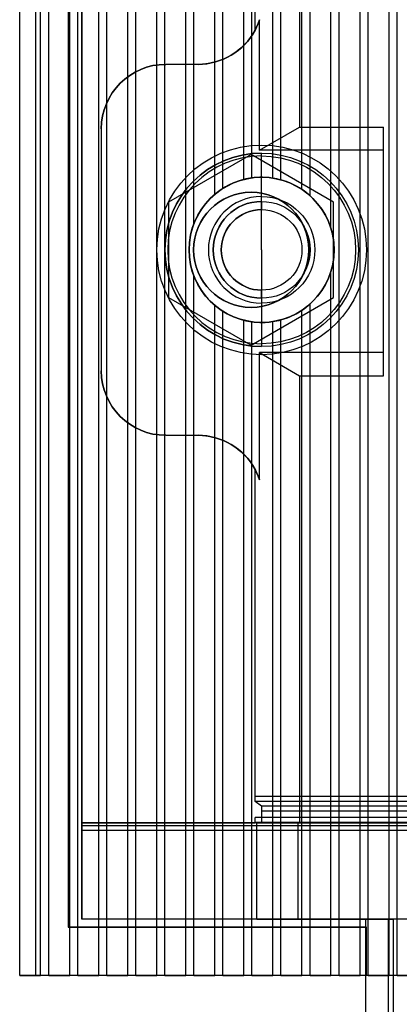
# Model space of a CAD drawing. Units: inches. Extents: x 4 to 21.2, y 8.6 to 25.2.
# Drawn here: x 4 to 4.9, y 11.1 to 13.5 of the extents above; entities that cross this region are included whole.
import ezdxf

# ---------------------------------------------------------------- set-up
doc = ezdxf.new("R2010")
doc.units = ezdxf.units.IN
doc.header["$MEASUREMENT"] = 0

# ---------------------------------------------------------------- blocks, each defined once
blk = doc.blocks.new('A$C79F8407A')
at = {"color": 250}
for p, q in [((-8.2648, -5.8623, 4.9606), (-8.2648, 5.4369, 4.9606)), ((-8.2254, -5.8623, 5), (-8.2254, 5.4369, 5)), ((-8.2254, -5.8623, 5), (-8.2254, 5.4369, 5)), ((-8.2136, -5.8623, 4.9803), (-8.2136, 5.4369, 4.9803)), ((-8.2136, -5.8623, 5), (-8.2136, 5.4369, 5)), ((-8.1939, -5.8623, 4.9803), (-8.1939, 5.4369, 4.9803)), ((-8.1939, -5.8623, 5), (-8.1939, 5.4369, 5)), ((-8.1427, -5.8623, 4.9803), (-8.1427, 5.4369, 4.9803)), ((-8.1427, -5.8623, 5), (-8.1427, 5.4369, 5)), ((-8.123, -5.8623, 4.9803), (-8.123, 5.4369, 4.9803)), ((-8.123, -5.8623, 5), (-8.123, 5.4369, 5)), ((-8.0719, -5.8623, 4.9803), (-8.0719, 5.4369, 4.9803)), ((-8.0719, -5.8623, 5), (-8.0719, 5.4369, 5)), ((-8.0522, -5.8623, 4.9803), (-8.0522, 5.4369, 4.9803)), ((-8.0522, -5.8623, 5), (-8.0522, 5.4369, 5)), ((-8.001, -5.8623, 4.9803), (-8.001, 5.4369, 4.9803)), ((-8.001, -5.8623, 5), (-8.001, 5.4369, 5)), ((-7.9813, -5.8623, 4.9803), (-7.9813, 5.4369, 4.9803)), ((-7.9813, -5.8623, 5), (-7.9813, 5.4369, 5)), ((-7.9301, -5.8623, 4.9803), (-7.9301, 5.4369, 4.9803)), ((-7.9301, -5.8623, 5), (-7.9301, 5.4369, 5)), ((-7.9104, -5.8623, 4.9803), (-7.9104, 5.4369, 4.9803)), ((-7.9104, -5.8623, 5), (-7.9104, 5.4369, 5)), ((-7.8593, -5.8623, 4.9803), (-7.8593, 5.4369, 4.9803)), ((-7.8593, -5.8623, 5), (-7.8593, 5.4369, 5)), ((-7.4852, -5.8623, 4.9803), (-7.4852, 5.4369, 4.9803)), ((-7.4852, -5.8623, 5), (-7.4852, 5.4369, 5)), ((-7.4341, -5.8623, 4.9803), (-7.4341, 5.4369, 4.9803)), ((-7.4341, -5.8623, 5), (-7.4341, 5.4369, 5)), ((-7.4144, -5.8623, 4.9803), (-7.4144, 5.4369, 4.9803)), ((-7.4144, -5.8623, 5), (-7.4144, 5.4369, 5)), ((-7.3632, -5.8623, 4.9803), (-7.3632, 5.4369, 4.9803)), ((-7.3632, -5.8623, 5), (-7.3632, 5.4369, 5)), ((-7.3435, -5.8623, 4.9803), (-7.3435, 5.4369, 4.9803)), ((-7.3435, -5.8623, 5), (-7.3435, 5.4369, 5)), ((-7.5049, -4.0384, 4.9803), (-7.5049, 3.613, 4.9803)), ((-7.5049, -4.0384, 5), (-7.5049, 3.613, 5)), ((-7.8396, -4.0271, 4.9803), (-7.8396, 3.6016, 4.9803)), ((-7.8396, -4.0271, 5), (-7.8396, 3.6016, 5)), ((-7.5561, -3.9586, 4.9803), (-7.5561, 3.5332, 4.9803)), ((-7.5561, -3.9586, 5), (-7.5561, 3.5332, 5)), ((-7.7884, -3.9552, 4.9803), (-7.7884, 3.5298, 4.9803)), ((-7.7884, -3.9552, 5), (-7.7884, 3.5298, 5)), ((-7.7687, -3.9408, 4.9803), (-7.7687, 3.5154, 4.9803)), ((-7.7687, -3.9408, 5), (-7.7687, 3.5154, 5)), ((-7.5758, -3.9434, 4.9803), (-7.5758, 3.5179, 4.9803)), ((-7.5758, -3.9434, 5), (-7.5758, 3.5179, 5)), ((-7.7175, -3.9189, 4.9803), (-7.7175, 3.4934, 4.9803)), ((-7.7175, -3.9189, 5), (-7.7175, 3.4934, 5)), ((-7.6978, -3.9151, 4.9803), (-7.6978, 3.4897, 4.9803)), ((-7.6978, -3.9151, 5), (-7.6978, 3.4897, 5)), ((-7.6467, -3.9157, 4.9803), (-7.6467, 3.4902, 4.9803)), ((-7.6467, -3.9157, 5), (-7.6467, 3.4902, 5)), ((-7.627, -3.9199, 4.9803), (-7.627, 3.4945, 4.9803)), ((-7.627, -3.9199, 5), (-7.627, 3.4945, 5)), ((-7.6742, -3.8348, 4.8819), (-7.6742, -3.8348, 4.1142)), ((-7.6742, -3.8348, 4.8819), (-7.6742, -3.8348, 4.1142)), ((-7.6978, -3.9151, 4.9803), (-7.6978, -3.9151, 5)), ((-7.6467, -3.9157, 4.9803), (-7.6467, -3.9157, 5)), ((-7.7687, -3.9408, 4.9803), (-7.7687, -3.9408, 5)), ((-7.7175, -3.9189, 4.9803), (-7.7175, -3.9189, 5)), ((-7.627, -3.9199, 4.9803), (-7.627, -3.9199, 5)), ((-7.7884, -3.9552, 4.9803), (-7.7884, -3.9552, 5)), ((-7.5758, -3.9434, 4.9803), (-7.5758, -3.9434, 5)), ((-7.5561, -3.9586, 4.9803), (-7.5561, -3.9586, 5)), ((-7.8396, -4.0271, 4.9803), (-7.8396, -4.0271, 5)), ((-7.5049, -4.0384, 4.9803), (-7.5049, -4.0384, 5)), ((-7.8514, -4.0907, 4.8819), (-7.8514, -4.0907, 4.9803)), ((-7.8514, -4.0907, 4.8819), (-7.8514, -4.0907, 4.9803)), ((-7.497, -4.0907, 4.8819), (-7.497, -4.0907, 4.9803)), ((-7.497, -4.0907, 4.8819), (-7.497, -4.0907, 4.9803)), ((-7.8396, -5.8623, 4.9803), (-7.8396, -4.1543, 4.9803)), ((-7.8396, -4.1543, 4.9803), (-7.8396, -4.1543, 5)), ((-7.8396, -5.8623, 5), (-7.8396, -4.1543, 5)), ((-7.5049, -4.1429, 4.9803), (-7.5049, -4.1429, 5)), ((-7.5049, -5.8623, 4.9803), (-7.5049, -4.1429, 4.9803)), ((-7.5049, -5.8623, 5), (-7.5049, -4.1429, 5)), ((-7.7884, -5.8623, 4.9803), (-7.7884, -4.2261, 4.9803)), ((-7.7884, -4.2261, 4.9803), (-7.7884, -4.2261, 5)), ((-7.7884, -5.8623, 5), (-7.7884, -4.2261, 5)), ((-7.5561, -5.8623, 4.9803), (-7.5561, -4.2227, 4.9803)), ((-7.5561, -4.2227, 4.9803), (-7.5561, -4.2227, 5)), ((-7.5561, -5.8623, 5), (-7.5561, -4.2227, 5)), ((-7.7687, -5.8623, 4.9803), (-7.7687, -4.2405, 4.9803)), ((-7.7687, -4.2405, 4.9803), (-7.7687, -4.2405, 5)), ((-7.7687, -5.8623, 5), (-7.7687, -4.2405, 5)), ((-7.5758, -5.8623, 4.9803), (-7.5758, -4.238, 4.9803)), ((-7.5758, -4.238, 4.9803), (-7.5758, -4.238, 5)), ((-7.5758, -5.8623, 5), (-7.5758, -4.238, 5)), ((-7.7175, -5.8623, 4.9803), (-7.7175, -4.2625, 4.9803)), ((-7.7175, -4.2625, 4.9803), (-7.7175, -4.2625, 5)), ((-7.7175, -5.8623, 5), (-7.7175, -4.2625, 5)), ((-7.6978, -5.8623, 4.9803), (-7.6978, -4.2663, 4.9803)), ((-7.6978, -4.2663, 4.9803), (-7.6978, -4.2663, 5)), ((-7.6978, -5.8623, 5), (-7.6978, -4.2663, 5)), ((-7.6467, -5.8623, 4.9803), (-7.6467, -4.2657, 4.9803)), ((-7.6467, -4.2657, 4.9803), (-7.6467, -4.2657, 5)), ((-7.6467, -5.8623, 5), (-7.6467, -4.2657, 5)), ((-7.627, -5.8623, 4.9803), (-7.627, -4.2614, 4.9803)), ((-7.627, -4.2614, 4.9803), (-7.627, -4.2614, 5)), ((-7.627, -5.8623, 5), (-7.627, -4.2614, 5)), ((-7.6742, -4.3466, 4.8819), (-7.6742, -4.3466, 4.1142)), ((-7.6742, -4.3466, 4.8819), (-7.6742, -4.3466, 4.1142)), ((-8.2254, -5.8623, 5), (-8.2136, -5.8623, 5)), ((-8.1939, -5.8623, 4.9803), (-8.2136, -5.8623, 4.9803)), ((-8.1939, -5.8623, 5), (-8.1427, -5.8623, 5)), ((-8.123, -5.8623, 4.9803), (-8.1427, -5.8623, 4.9803)), ((-8.123, -5.8623, 5), (-8.0719, -5.8623, 5)), ((-8.0522, -5.8623, 4.9803), (-8.0719, -5.8623, 4.9803)), ((-8.0522, -5.8623, 5), (-8.001, -5.8623, 5)), ((-7.9813, -5.8623, 4.9803), (-8.001, -5.8623, 4.9803)), ((-7.9813, -5.8623, 5), (-7.9301, -5.8623, 5)), ((-7.9104, -5.8623, 4.9803), (-7.9301, -5.8623, 4.9803)), ((-7.9104, -5.8623, 5), (-7.8593, -5.8623, 5)), ((-7.8396, -5.8623, 4.9803), (-7.8593, -5.8623, 4.9803)), ((-7.8396, -5.8623, 5), (-7.7884, -5.8623, 5)), ((-7.7687, -5.8623, 4.9803), (-7.7884, -5.8623, 4.9803)), ((-7.7687, -5.8623, 5), (-7.7175, -5.8623, 5)), ((-7.6978, -5.8623, 4.9803), (-7.7175, -5.8623, 4.9803)), ((-7.6978, -5.8623, 5), (-7.6467, -5.8623, 5)), ((-7.627, -5.8623, 4.9803), (-7.6467, -5.8623, 4.9803)), ((-7.627, -5.8623, 5), (-7.5758, -5.8623, 5)), ((-7.5561, -5.8623, 4.9803), (-7.5758, -5.8623, 4.9803)), ((-7.5561, -5.8623, 5), (-7.5049, -5.8623, 5)), ((-7.4852, -5.8623, 4.9803), (-7.5049, -5.8623, 4.9803)), ((-7.4852, -5.8623, 5), (-7.4341, -5.8623, 5)), ((-7.4144, -5.8623, 4.9803), (-7.4341, -5.8623, 4.9803)), ((-7.4144, -5.8623, 5), (-7.3632, -5.8623, 5)), ((-7.3435, -5.8623, 4.9803), (-7.3632, -5.8623, 4.9803)), ((-7.3435, -5.8623, 5), (-7.2923, -5.8623, 5))]:
    blk.add_line(p, q, dxfattribs=at)
at = {"color": 250, "extrusion": (-1, 0, 0)}
for p, q in [((-8.2648, -5.8623, 4.9606), (-8.2648, 5.4369, 4.9606)), ((-8.2648, -5.8623, 3.4252), (-8.2648, 5.4369, 3.4252)), ((-8.1939, -5.8623, 5), (-8.1939, 5.4369, 5)), ((-8.1939, -5.8623, 4.9803), (-8.1939, 5.4369, 4.9803)), ((-8.123, -5.8623, 5), (-8.123, 5.4369, 5)), ((-8.123, -5.8623, 4.9803), (-8.123, 5.4369, 4.9803)), ((-8.0522, -5.8623, 5), (-8.0522, 5.4369, 5)), ((-8.0522, -5.8623, 4.9803), (-8.0522, 5.4369, 4.9803)), ((-7.9813, -5.8623, 5), (-7.9813, 5.4369, 5)), ((-7.9813, -5.8623, 4.9803), (-7.9813, 5.4369, 4.9803)), ((-7.9104, -5.8623, 5), (-7.9104, 5.4369, 5)), ((-7.9104, -5.8623, 4.9803), (-7.9104, 5.4369, 4.9803)), ((-7.4852, -5.8623, 5), (-7.4852, 5.4369, 5)), ((-7.4852, -5.8623, 4.9803), (-7.4852, 5.4369, 4.9803)), ((-7.4144, -5.8623, 5), (-7.4144, 5.4369, 5)), ((-7.4144, -5.8623, 4.9803), (-7.4144, 5.4369, 4.9803)), ((-7.3435, -5.8623, 5), (-7.3435, 5.4369, 5)), ((-7.3435, -5.8623, 4.9803), (-7.3435, 5.4369, 4.9803)), ((-7.8396, -4.0271, 4.9803), (-7.8396, 3.6016, 4.9803)), ((-7.8396, -4.0271, 5), (-7.8396, 3.6016, 5)), ((-7.5561, -3.9586, 4.9803), (-7.5561, 3.5332, 4.9803)), ((-7.5561, -3.9586, 5), (-7.5561, 3.5332, 5)), ((-7.7687, -3.9408, 4.9803), (-7.7687, 3.5154, 4.9803)), ((-7.7687, -3.9408, 5), (-7.7687, 3.5154, 5)), ((-7.6978, -3.9151, 4.9803), (-7.6978, 3.4897, 4.9803)), ((-7.6978, -3.9151, 5), (-7.6978, 3.4897, 5)), ((-7.627, -3.9199, 4.9803), (-7.627, 3.4945, 4.9803)), ((-7.627, -3.9199, 5), (-7.627, 3.4945, 5)), ((-7.6978, -3.9151, 4.9803), (-7.6978, -3.9151, 5)), ((-7.7687, -3.9408, 4.9803), (-7.7687, -3.9408, 5)), ((-7.627, -3.9199, 4.9803), (-7.627, -3.9199, 5)), ((-7.5561, -3.9586, 4.9803), (-7.5561, -3.9586, 5)), ((-7.8396, -4.0271, 4.9803), (-7.8396, -4.0271, 5)), ((-7.8396, -4.1543, 4.9803), (-7.8396, -4.1543, 5)), ((-7.8396, -5.8623, 4.9803), (-7.8396, -4.1543, 4.9803)), ((-7.8396, -5.8623, 5), (-7.8396, -4.1543, 5)), ((-7.5561, -4.2227, 4.9803), (-7.5561, -4.2227, 5)), ((-7.5561, -5.8623, 4.9803), (-7.5561, -4.2227, 4.9803)), ((-7.5561, -5.8623, 5), (-7.5561, -4.2227, 5)), ((-7.7687, -4.2405, 4.9803), (-7.7687, -4.2405, 5)), ((-7.7687, -5.8623, 4.9803), (-7.7687, -4.2405, 4.9803)), ((-7.7687, -5.8623, 5), (-7.7687, -4.2405, 5)), ((-7.6978, -4.2663, 4.9803), (-7.6978, -4.2663, 5)), ((-7.6978, -5.8623, 4.9803), (-7.6978, -4.2663, 4.9803)), ((-7.6978, -5.8623, 5), (-7.6978, -4.2663, 5)), ((-7.627, -4.2614, 4.9803), (-7.627, -4.2614, 5)), ((-7.627, -5.8623, 4.9803), (-7.627, -4.2614, 4.9803)), ((-7.627, -5.8623, 5), (-7.627, -4.2614, 5)), ((-8.2648, -5.8623, 3.4252), (-8.2648, -5.8623, 4.9606)), ((-8.1939, -5.8623, 5), (-8.1939, -5.8623, 4.9803)), ((-8.123, -5.8623, 5), (-8.123, -5.8623, 4.9803)), ((-8.0522, -5.8623, 5), (-8.0522, -5.8623, 4.9803)), ((-7.9813, -5.8623, 5), (-7.9813, -5.8623, 4.9803)), ((-7.9104, -5.8623, 5), (-7.9104, -5.8623, 4.9803)), ((-7.8396, -5.8623, 5), (-7.8396, -5.8623, 4.9803)), ((-7.7687, -5.8623, 5), (-7.7687, -5.8623, 4.9803)), ((-7.6978, -5.8623, 5), (-7.6978, -5.8623, 4.9803)), ((-7.627, -5.8623, 5), (-7.627, -5.8623, 4.9803)), ((-7.5561, -5.8623, 5), (-7.5561, -5.8623, 4.9803)), ((-7.4852, -5.8623, 5), (-7.4852, -5.8623, 4.9803)), ((-7.4144, -5.8623, 5), (-7.4144, -5.8623, 4.9803)), ((-7.3435, -5.8623, 5), (-7.3435, -5.8623, 4.9803))]:
    blk.add_line(p, q, dxfattribs=at)
at = {"color": 250, "extrusion": (0, 1e-16, -1)}
for p, q in [((-8.2648, -5.8623, 3.4252), (-8.2648, 5.4369, 3.4252)), ((-8.1467, 5.3188, 3.4252), (-8.1467, -5.7442, 3.4252)), ((-8.1467, 5.3188, 4.1142), (-8.1467, -5.7442, 4.1142)), ((-7.4183, -5.7442, 3.4252), (-8.1467, -5.7442, 3.4252)), ((-8.1467, -5.7442, 4.1142), (-7.4183, -5.7442, 4.1142)), ((-7.4183, -5.8623, 3.4252), (-7.4183, -5.7442, 3.4252)), ((-7.4183, -5.8623, 4.1142), (-7.4183, -5.7442, 4.1142)), ((-7.4183, -5.8623, 3.4252), (-8.2648, -5.8623, 3.4252)), ((8.1211, -5.8623, 4.1142), (-7.4183, -5.8623, 4.1142))]:
    blk.add_line(p, q, dxfattribs=at)
at = {"color": 250, "extrusion": (1, 0, 0)}
for p, q in [((-8.2136, -5.8623, 4.9803), (-8.2136, 5.4369, 4.9803)), ((-8.2136, -5.8623, 5), (-8.2136, 5.4369, 5)), ((-8.1427, -5.8623, 4.9803), (-8.1427, 5.4369, 4.9803)), ((-8.1427, -5.8623, 5), (-8.1427, 5.4369, 5)), ((-8.0719, -5.8623, 4.9803), (-8.0719, 5.4369, 4.9803)), ((-8.0719, -5.8623, 5), (-8.0719, 5.4369, 5)), ((-8.001, -5.8623, 4.9803), (-8.001, 5.4369, 4.9803)), ((-8.001, -5.8623, 5), (-8.001, 5.4369, 5)), ((-7.9301, -5.8623, 4.9803), (-7.9301, 5.4369, 4.9803)), ((-7.9301, -5.8623, 5), (-7.9301, 5.4369, 5)), ((-7.8593, -5.8623, 4.9803), (-7.8593, 5.4369, 4.9803)), ((-7.8593, -5.8623, 5), (-7.8593, 5.4369, 5)), ((-7.4341, -5.8623, 4.9803), (-7.4341, 5.4369, 4.9803)), ((-7.4341, -5.8623, 5), (-7.4341, 5.4369, 5)), ((-7.3632, -5.8623, 4.9803), (-7.3632, 5.4369, 4.9803)), ((-7.3632, -5.8623, 5), (-7.3632, 5.4369, 5)), ((-8.1467, 5.3188, 3.4252), (-8.1467, -5.7442, 3.4252)), ((-8.1467, 5.3188, 4.1142), (-8.1467, -5.7442, 4.1142)), ((-7.5049, -4.0384, 5), (-7.5049, 3.613, 5)), ((-7.5049, -4.0384, 4.9803), (-7.5049, 3.613, 4.9803)), ((-7.7884, -3.9552, 5), (-7.7884, 3.5298, 5)), ((-7.7884, -3.9552, 4.9803), (-7.7884, 3.5298, 4.9803)), ((-7.5758, -3.9434, 5), (-7.5758, 3.5179, 5)), ((-7.5758, -3.9434, 4.9803), (-7.5758, 3.5179, 4.9803)), ((-7.7175, -3.9189, 5), (-7.7175, 3.4934, 5)), ((-7.7175, -3.9189, 4.9803), (-7.7175, 3.4934, 4.9803)), ((-7.6467, -3.9157, 5), (-7.6467, 3.4902, 5)), ((-7.6467, -3.9157, 4.9803), (-7.6467, 3.4902, 4.9803)), ((-7.6467, -3.9157, 4.9803), (-7.6467, -3.9157, 5)), ((-7.7175, -3.9189, 4.9803), (-7.7175, -3.9189, 5)), ((-7.7884, -3.9552, 4.9803), (-7.7884, -3.9552, 5)), ((-7.5758, -3.9434, 4.9803), (-7.5758, -3.9434, 5)), ((-7.5049, -4.0384, 4.9803), (-7.5049, -4.0384, 5)), ((-7.5049, -4.1429, 4.9803), (-7.5049, -4.1429, 5)), ((-7.5049, -5.8623, 5), (-7.5049, -4.1429, 5)), ((-7.5049, -5.8623, 4.9803), (-7.5049, -4.1429, 4.9803)), ((-7.7884, -4.2261, 4.9803), (-7.7884, -4.2261, 5)), ((-7.7884, -5.8623, 5), (-7.7884, -4.2261, 5)), ((-7.7884, -5.8623, 4.9803), (-7.7884, -4.2261, 4.9803)), ((-7.5758, -4.238, 4.9803), (-7.5758, -4.238, 5)), ((-7.5758, -5.8623, 5), (-7.5758, -4.238, 5)), ((-7.5758, -5.8623, 4.9803), (-7.5758, -4.238, 4.9803)), ((-7.7175, -4.2625, 4.9803), (-7.7175, -4.2625, 5)), ((-7.7175, -5.8623, 5), (-7.7175, -4.2625, 5)), ((-7.7175, -5.8623, 4.9803), (-7.7175, -4.2625, 4.9803)), ((-7.6467, -4.2657, 4.9803), (-7.6467, -4.2657, 5)), ((-7.6467, -5.8623, 5), (-7.6467, -4.2657, 5)), ((-7.6467, -5.8623, 4.9803), (-7.6467, -4.2657, 4.9803)), ((-8.1467, -5.7442, 3.4252), (-8.1467, -5.7442, 4.1142)), ((-7.4183, -5.7442, 4.1142), (-7.4183, -5.7442, 3.4252)), ((-7.4183, -5.8623, 4.1142), (-7.4183, -5.7442, 4.1142)), ((-7.4183, -5.8623, 3.4252), (-7.4183, -5.7442, 3.4252)), ((-8.2136, -5.8623, 4.9803), (-8.2136, -5.8623, 5)), ((-8.1427, -5.8623, 4.9803), (-8.1427, -5.8623, 5)), ((-8.0719, -5.8623, 4.9803), (-8.0719, -5.8623, 5)), ((-8.001, -5.8623, 4.9803), (-8.001, -5.8623, 5)), ((-7.9301, -5.8623, 4.9803), (-7.9301, -5.8623, 5)), ((-7.8593, -5.8623, 4.9803), (-7.8593, -5.8623, 5)), ((-7.7884, -5.8623, 4.9803), (-7.7884, -5.8623, 5)), ((-7.7175, -5.8623, 4.9803), (-7.7175, -5.8623, 5)), ((-7.6467, -5.8623, 4.9803), (-7.6467, -5.8623, 5)), ((-7.5758, -5.8623, 4.9803), (-7.5758, -5.8623, 5)), ((-7.5049, -5.8623, 4.9803), (-7.5049, -5.8623, 5)), ((-7.4341, -5.8623, 4.9803), (-7.4341, -5.8623, 5)), ((-7.4183, -5.8623, 4.1142), (-7.4183, -5.8623, 3.4252)), ((-7.3632, -5.8623, 4.9803), (-7.3632, -5.8623, 5))]:
    blk.add_line(p, q, dxfattribs=at)
at = {"color": 254, "true_color": 0xd4d9db}
for p, q in [((-8.1132, -5.7245, 4.4094), (-8.1132, 5.2991, 4.4094)), ((-7.9081, -3.6379, 3.5827), (-7.9081, -3.6379, 4.0945)), ((-7.8293, -3.6379, 3.5827), (-7.8293, -3.6379, 4.0945)), ((-8.0656, -3.7954, 3.5827), (-8.0656, -3.7954, 4.0945)), ((-7.6742, -3.8545, 4.5377), (-7.6742, -3.8545, 4.4685)), ((-7.6742, -3.8545, 4.5377), (-7.6742, -3.8545, 4.4685)), ((-7.6998, -3.9499, 4.4094), (-7.6998, -3.9499, 3.8071)), ((-7.6998, -3.9499, 4.4094), (-7.6998, -3.9499, 3.8071)), ((-7.6742, -4.0907, 4.5472), (-7.6742, -3.9606, 4.6223)), ((-7.6742, -4.0907, 4.5472), (-7.6742, -3.9606, 4.6223)), ((-7.6742, -3.9726, 3.6417), (-7.6742, -3.9922, 3.4843)), ((-7.6742, -3.9726, 3.6417), (-7.6742, -3.9922, 3.4843)), ((-7.6742, -3.9726, 4.4685), (-7.6742, -3.9726, 3.6417)), ((-7.6742, -3.9726, 4.4685), (-7.6742, -3.9726, 3.6417)), ((-7.6742, -4.0907, 4.5472), (-7.6742, -4.2207, 4.6223)), ((-7.6742, -4.0907, 4.5472), (-7.6742, -4.2207, 4.6223)), ((-7.6742, -4.2088, 3.6417), (-7.6742, -4.1891, 3.4843)), ((-7.6742, -4.2088, 3.6417), (-7.6742, -4.1891, 3.4843)), ((-7.6742, -4.2088, 4.4685), (-7.6742, -4.2088, 3.6417)), ((-7.6742, -4.2088, 4.4685), (-7.6742, -4.2088, 3.6417)), ((-7.6998, -4.2314, 4.4094), (-7.6998, -4.2314, 3.8071)), ((-7.6998, -4.2314, 4.4094), (-7.6998, -4.2314, 3.8071)), ((-7.6742, -4.3269, 4.5377), (-7.6742, -4.3269, 4.4685)), ((-7.6742, -4.3269, 4.5377), (-7.6742, -4.3269, 4.4685)), ((-8.0656, -4.3859, 3.5827), (-8.0656, -4.3859, 4.0945)), ((-7.9081, -4.5434, 3.5827), (-7.9081, -4.5434, 4.0945)), ((-7.8293, -4.5434, 3.5827), (-7.8293, -4.5434, 4.0945)), ((-7.0518, -5.4253, 4.0945), (-7.6903, -5.4253, 4.0945)), ((-7.0518, -5.4371, 4.0829), (-7.6901, -5.4371, 4.0829)), ((-7.0518, -5.4489, 3.3581), (-7.6749, -5.4489, 3.3581)), ((8.3931, -5.4765, 4.0945), (-7.6903, -5.4765, 4.0945)), ((-7.0518, -5.4607, 3.3465), (-7.6747, -5.4607, 3.3465)), ((-7.0518, -5.4607, 3.3465), (-7.6747, -5.4607, 3.3465)), ((-7.6747, -5.4607, 3.3465), (-7.6747, -5.4889, 3.3465)), ((8.8159, -5.4962, 3.4369), (-8.1132, -5.4962, 3.4369)), ((8.3928, -5.4883, 4.0828), (-7.6901, -5.4883, 4.0828)), ((-7.6858, -5.7245, 3.3465), (-7.6858, -5.4889, 3.3465)), ((-7.6747, -5.4889, 3.3465), (-7.6858, -5.4889, 3.3465)), ((8.8159, -5.508, 3.4252), (-8.1132, -5.508, 3.4252)), ((8.8159, -5.7245, 4.4094), (-8.1132, -5.7245, 4.4094)), ((-7.4196, -5.7245, 3.3465), (-7.6858, -5.7245, 3.3465)), ((-7.4196, -6.9604, 3.3465), (-7.4196, -5.7245, 3.3465)), ((-7.3653, -5.7245, -1.445), (-7.3653, -6.9074, -1.445)), ((-7.3535, -5.7245, -1.4567), (-7.3535, -6.9072, -1.4567))]:
    blk.add_line(p, q, dxfattribs=at)
at = {"color": 254, "true_color": 0xd4d9db, "extrusion": (-1, 0, 0)}
for p, q in [((-8.1132, -5.7245, 4.4094), (-8.1132, 5.2991, 4.4094)), ((-8.1132, 5.0635, 4.0945), (-8.1132, -5.4889, 4.0945)), ((-8.0656, -3.7954, 4.0945), (-8.0656, -4.3859, 4.0945)), ((-8.0656, -3.7954, 3.5827), (-8.0656, -3.7954, 4.0945)), ((-8.0656, -3.7954, 3.5827), (-8.0656, -4.3859, 3.5827)), ((-7.3768, -3.8476, 3.5827), (-7.3768, -3.7915, -1.0827)), ((-7.3768, -4.3978, -1.0827), (-7.3768, -3.7915, -1.0827)), ((-7.3768, -4.3416, 3.5827), (-7.3768, -3.8476, 3.5827)), ((-7.4984, -4.2069, 3.5827), (-7.4984, -3.9744, 3.5827)), ((-7.4984, -4.2069, 3.8071), (-7.4984, -3.9744, 3.8071)), ((-7.4984, -3.9744, 3.5827), (-7.4984, -3.9744, 3.8071)), ((-7.4984, -4.2069, 3.5827), (-7.4984, -4.2069, 3.8071)), ((-7.3768, -4.3978, -1.0827), (-7.3768, -4.3416, 3.5827)), ((-8.0656, -4.3859, 3.5827), (-8.0656, -4.3859, 4.0945)), ((-8.1132, -5.4889, 4.0343), (-8.1132, -5.4889, 4.0945)), ((-8.1132, -5.4889, 4.0343), (-8.1132, -5.4962, 3.4369)), ((-8.1132, -5.508, 3.4252), (-8.1132, -5.7245, 3.4252)), ((-8.1132, -5.7245, 3.4252), (-8.1132, -5.7245, 4.4094))]:
    blk.add_line(p, q, dxfattribs=at)
at = {"color": 254, "true_color": 0xd4d9db, "extrusion": (0, -2.18e-14, -1)}
for p, q in [((-8.1132, 5.0635, 4.0945), (-8.1132, -5.4889, 4.0945)), ((-7.6903, -3.5545, 4.0945), (-7.6903, -2.3015, 4.0945)), ((-7.8293, -3.6379, 4.0945), (-7.9081, -3.6379, 4.0945)), ((-8.0656, -3.7954, 4.0945), (-8.0656, -4.3859, 4.0945)), ((-7.9081, -4.5434, 4.0945), (-7.8293, -4.5434, 4.0945)), ((-7.6903, -5.4253, 4.0945), (-7.6903, -4.6269, 4.0945)), ((-7.0518, -5.4253, 4.0945), (-7.6903, -5.4253, 4.0945)), ((8.3931, -5.4765, 4.0945), (-7.6903, -5.4765, 4.0945)), ((-7.6903, -5.4889, 4.0945), (-7.6903, -5.4765, 4.0945)), ((-8.1132, -5.4889, 4.0945), (-7.6903, -5.4889, 4.0945))]:
    blk.add_line(p, q, dxfattribs=at)
at = {"color": 254, "true_color": 0xd4d9db, "extrusion": (-0.999781, 0, -0.020942)}
for p, q in [((-7.5819, -2.193, -1.0827), (-7.5819, -3.7915, -1.0827)), ((-7.6903, -3.5545, 4.0945), (-7.6903, -2.3015, 4.0945)), ((-7.6796, -3.8476, 3.5827), (-7.6796, -3.5293, 3.5827)), ((-7.6796, -3.8476, 3.5827), (-7.5819, -3.7915, -1.0827)), ((-7.6796, -4.6521, 3.5827), (-7.6796, -4.3416, 3.5827)), ((-7.6796, -4.3416, 3.5827), (-7.5819, -4.3978, -1.0827)), ((-7.5819, -4.3978, -1.0827), (-7.5819, -5.4889, -1.0827)), ((-7.6903, -5.4253, 4.0945), (-7.6903, -4.6269, 4.0945)), ((-7.6749, -5.4489, 3.3581), (-7.6901, -5.4371, 4.0829)), ((-7.6903, -5.4889, 4.0945), (-7.6903, -5.4765, 4.0945)), ((-7.6747, -5.4607, 3.3465), (-7.6747, -5.4889, 3.3465)), ((-7.6903, -5.4889, 4.0945), (-7.6891, -5.4889, 4.0343)), ((-7.6901, -5.4883, 4.0828), (-7.6891, -5.4889, 4.0343)), ((-7.6858, -5.7245, 3.3465), (-7.6858, -5.4889, 3.3465)), ((-7.6858, -5.4889, 3.3465), (-7.5852, -5.4889, -1.4567)), ((-7.6747, -5.4889, 3.3465), (-7.5819, -5.4889, -1.0827)), ((-7.5852, -5.7245, -1.4567), (-7.5852, -5.4889, -1.4567)), ((-7.6858, -5.7245, 3.3465), (-7.5852, -5.7245, -1.4567))]:
    blk.add_line(p, q, dxfattribs=at)
at = {"color": 254, "true_color": 0xd4d9db, "extrusion": (0, 1e-16, -1)}
for p, q in [((-7.5819, -2.193, -1.0827), (-7.5819, -3.7915, -1.0827)), ((-7.6796, -3.8476, 3.5827), (-7.6796, -3.5293, 3.5827)), ((-7.8293, -3.6379, 3.5827), (-7.9081, -3.6379, 3.5827)), ((-8.0656, -3.7954, 3.5827), (-8.0656, -4.3859, 3.5827)), ((-7.5819, -3.7915, -1.0827), (-7.3768, -3.7915, -1.0827)), ((-7.3768, -4.3978, -1.0827), (-7.3768, -3.7915, -1.0827)), ((-7.6998, -3.8581, 3.5827), (-7.9012, -3.9744, 3.5827)), ((-7.6998, -3.8581, 3.8071), (-7.9012, -3.9744, 3.8071)), ((-7.4984, -3.9744, 3.5827), (-7.6998, -3.8581, 3.5827)), ((-7.4984, -3.9744, 3.8071), (-7.6998, -3.8581, 3.8071)), ((-7.3768, -3.8476, 3.5827), (-7.6796, -3.8476, 3.5827)), ((-7.3768, -4.3416, 3.5827), (-7.3768, -3.8476, 3.5827)), ((-7.9012, -3.9744, 3.5827), (-7.9012, -4.2069, 3.5827)), ((-7.9012, -3.9744, 3.8071), (-7.9012, -4.2069, 3.8071)), ((-7.4984, -4.2069, 3.5827), (-7.4984, -3.9744, 3.5827)), ((-7.4984, -4.2069, 3.8071), (-7.4984, -3.9744, 3.8071)), ((-7.9012, -4.2069, 3.5827), (-7.6998, -4.3232, 3.5827)), ((-7.9012, -4.2069, 3.8071), (-7.6998, -4.3232, 3.8071)), ((-7.6998, -4.3232, 3.5827), (-7.4984, -4.2069, 3.5827)), ((-7.6998, -4.3232, 3.8071), (-7.4984, -4.2069, 3.8071)), ((-7.6796, -4.6521, 3.5827), (-7.6796, -4.3416, 3.5827)), ((-7.3768, -4.3416, 3.5827), (-7.6796, -4.3416, 3.5827)), ((-7.5819, -4.3978, -1.0827), (-7.5819, -5.4889, -1.0827)), ((-7.5819, -4.3978, -1.0827), (-7.3768, -4.3978, -1.0827)), ((-7.9081, -4.5434, 3.5827), (-7.8293, -4.5434, 3.5827)), ((-7.5852, -5.7245, -1.4567), (-7.5852, -5.4889, -1.4567)), ((-7.5852, -5.4889, -1.4567), (-7.0518, -5.4889, -1.4567)), ((-7.5819, -5.4889, -1.0827), (-7.0518, -5.4889, -1.0827)), ((-8.1132, -5.508, 3.4252), (-8.1132, -5.7245, 3.4252)), ((8.8159, -5.508, 3.4252), (-8.1132, -5.508, 3.4252)), ((-7.3147, -5.7245, 3.4252), (-8.1132, -5.7245, 3.4252)), ((-7.5852, -5.7245, -1.4567), (-7.3535, -5.7245, -1.4567)), ((-7.3535, -5.7245, -1.4567), (-7.3535, -6.9072, -1.4567))]:
    blk.add_line(p, q, dxfattribs=at)
at = {"color": 254, "true_color": 0xd4d9db, "extrusion": (-1.42e-14, 1, 1e-16)}
for p, q in [((-7.8293, -3.6379, 4.0945), (-7.9081, -3.6379, 4.0945)), ((-7.8293, -3.6379, 3.5827), (-7.9081, -3.6379, 3.5827)), ((-7.9081, -3.6379, 3.5827), (-7.9081, -3.6379, 4.0945)), ((-7.8293, -3.6379, 3.5827), (-7.8293, -3.6379, 4.0945))]:
    blk.add_line(p, q, dxfattribs=at)
at = {"color": 254, "true_color": 0xd4d9db, "extrusion": (0, -0.999927, -0.012042)}
for p, q in [((-7.6796, -3.8476, 3.5827), (-7.5819, -3.7915, -1.0827)), ((-7.5819, -3.7915, -1.0827), (-7.3768, -3.7915, -1.0827)), ((-7.3768, -3.8476, 3.5827), (-7.3768, -3.7915, -1.0827)), ((-7.3768, -3.8476, 3.5827), (-7.6796, -3.8476, 3.5827))]:
    blk.add_line(p, q, dxfattribs=at)
at = {"color": 254, "true_color": 0xd4d9db, "extrusion": (0.5, -0.866025, -1e-16)}
for p, q in [((-7.6998, -3.8581, 3.5827), (-7.9012, -3.9744, 3.5827)), ((-7.6998, -3.8581, 3.8071), (-7.9012, -3.9744, 3.8071)), ((-7.6998, -3.8581, 3.5827), (-7.6998, -3.8581, 3.8071)), ((-7.9012, -3.9744, 3.5827), (-7.9012, -3.9744, 3.8071))]:
    blk.add_line(p, q, dxfattribs=at)
at = {"color": 254, "true_color": 0xd4d9db, "extrusion": (-0.5, -0.866025, -1e-16)}
for p, q in [((-7.4984, -3.9744, 3.5827), (-7.6998, -3.8581, 3.5827)), ((-7.4984, -3.9744, 3.8071), (-7.6998, -3.8581, 3.8071)), ((-7.6998, -3.8581, 3.5827), (-7.6998, -3.8581, 3.8071)), ((-7.4984, -3.9744, 3.5827), (-7.4984, -3.9744, 3.8071))]:
    blk.add_line(p, q, dxfattribs=at)
at = {"color": 254, "true_color": 0xd4d9db, "extrusion": (1, 0, 0)}
for p, q in [((-7.9012, -3.9744, 3.5827), (-7.9012, -4.2069, 3.5827)), ((-7.9012, -3.9744, 3.5827), (-7.9012, -3.9744, 3.8071)), ((-7.9012, -3.9744, 3.8071), (-7.9012, -4.2069, 3.8071)), ((-7.9012, -4.2069, 3.5827), (-7.9012, -4.2069, 3.8071))]:
    blk.add_line(p, q, dxfattribs=at)
at = {"color": 254, "true_color": 0xd4d9db, "extrusion": (0.5, 0.866025, 1e-16)}
for p, q in [((-7.9012, -4.2069, 3.5827), (-7.6998, -4.3232, 3.5827)), ((-7.9012, -4.2069, 3.5827), (-7.9012, -4.2069, 3.8071)), ((-7.9012, -4.2069, 3.8071), (-7.6998, -4.3232, 3.8071)), ((-7.6998, -4.3232, 3.5827), (-7.6998, -4.3232, 3.8071))]:
    blk.add_line(p, q, dxfattribs=at)
at = {"color": 254, "true_color": 0xd4d9db, "extrusion": (-0.5, 0.866025, 1e-16)}
for p, q in [((-7.6998, -4.3232, 3.5827), (-7.4984, -4.2069, 3.5827)), ((-7.6998, -4.3232, 3.8071), (-7.4984, -4.2069, 3.8071)), ((-7.4984, -4.2069, 3.5827), (-7.4984, -4.2069, 3.8071)), ((-7.6998, -4.3232, 3.5827), (-7.6998, -4.3232, 3.8071))]:
    blk.add_line(p, q, dxfattribs=at)
at = {"color": 254, "true_color": 0xd4d9db, "extrusion": (0, 0.999927, -0.012042)}
for p, q in [((-7.3768, -4.3416, 3.5827), (-7.6796, -4.3416, 3.5827)), ((-7.6796, -4.3416, 3.5827), (-7.5819, -4.3978, -1.0827)), ((-7.3768, -4.3978, -1.0827), (-7.3768, -4.3416, 3.5827)), ((-7.5819, -4.3978, -1.0827), (-7.3768, -4.3978, -1.0827))]:
    blk.add_line(p, q, dxfattribs=at)
at = {"color": 254, "true_color": 0xd4d9db, "extrusion": (0, -1, -1e-16)}
for p, q in [((-7.9081, -4.5434, 4.0945), (-7.8293, -4.5434, 4.0945)), ((-7.9081, -4.5434, 3.5827), (-7.9081, -4.5434, 4.0945)), ((-7.9081, -4.5434, 3.5827), (-7.8293, -4.5434, 3.5827)), ((-7.8293, -4.5434, 3.5827), (-7.8293, -4.5434, 4.0945)), ((8.8159, -5.7245, 4.4094), (-8.1132, -5.7245, 4.4094)), ((-8.1132, -5.7245, 3.4252), (-8.1132, -5.7245, 4.4094)), ((-7.3147, -5.7245, 3.4252), (-8.1132, -5.7245, 3.4252)), ((-7.6858, -5.7245, 3.3465), (-7.5852, -5.7245, -1.4567)), ((-7.4196, -5.7245, 3.3465), (-7.6858, -5.7245, 3.3465)), ((-7.5852, -5.7245, -1.4567), (-7.3535, -5.7245, -1.4567)), ((-7.4196, -5.7245, 3.3465), (-7.3653, -5.7245, -1.445))]:
    blk.add_line(p, q, dxfattribs=at)
at = {"color": 254, "true_color": 0xd4d9db, "extrusion": (0, -0.999867, 0.016298)}
for p, q in [((-7.0518, -5.4371, 4.0829), (-7.6901, -5.4371, 4.0829)), ((-7.6749, -5.4489, 3.3581), (-7.6901, -5.4371, 4.0829)), ((-7.0518, -5.4489, 3.3581), (-7.6749, -5.4489, 3.3581))]:
    blk.add_line(p, q, dxfattribs=at)
at = {"color": 254, "true_color": 0xd4d9db, "extrusion": (0, 0.999926, -0.012191)}
for p, q in [((-8.1132, -5.4889, 4.0343), (-8.1132, -5.4962, 3.4369)), ((-7.6891, -5.4889, 4.0343), (-8.1132, -5.4889, 4.0343)), ((8.8159, -5.4962, 3.4369), (-8.1132, -5.4962, 3.4369)), ((-7.6901, -5.4883, 4.0828), (-7.6891, -5.4889, 4.0343)), ((8.3928, -5.4883, 4.0828), (-7.6901, -5.4883, 4.0828))]:
    blk.add_line(p, q, dxfattribs=at)
at = {"color": 254, "true_color": 0xd4d9db, "extrusion": (0, 1, 1e-16)}
for p, q in [((-8.1132, -5.4889, 4.0343), (-8.1132, -5.4889, 4.0945)), ((-8.1132, -5.4889, 4.0945), (-7.6903, -5.4889, 4.0945)), ((-7.6891, -5.4889, 4.0343), (-8.1132, -5.4889, 4.0343)), ((-7.6903, -5.4889, 4.0945), (-7.6891, -5.4889, 4.0343)), ((-7.6858, -5.4889, 3.3465), (-7.5852, -5.4889, -1.4567)), ((-7.6747, -5.4889, 3.3465), (-7.6858, -5.4889, 3.3465)), ((-7.6747, -5.4889, 3.3465), (-7.5819, -5.4889, -1.0827)), ((-7.5852, -5.4889, -1.4567), (-7.0518, -5.4889, -1.4567)), ((-7.5819, -5.4889, -1.0827), (-7.0518, -5.4889, -1.0827))]:
    blk.add_line(p, q, dxfattribs=at)
at = {"color": 254, "true_color": 0xd4d9db, "extrusion": (-0.999936, 0, -0.011347)}
for p, q in [((-7.4196, -6.9604, 3.3465), (-7.4196, -5.7245, 3.3465)), ((-7.4196, -5.7245, 3.3465), (-7.3653, -5.7245, -1.445)), ((-7.3653, -5.7245, -1.445), (-7.3653, -6.9074, -1.445))]:
    blk.add_line(p, q, dxfattribs=at)
at = {"color": 250, "extrusion": (0, 1, 1e-16)}
for p, q in [((-7.4183, -5.7442, 3.4252), (-8.1467, -5.7442, 3.4252)), ((-8.1467, -5.7442, 3.4252), (-8.1467, -5.7442, 4.1142)), ((-8.1467, -5.7442, 4.1142), (-7.4183, -5.7442, 4.1142)), ((-7.4183, -5.7442, 4.1142), (-7.4183, -5.7442, 3.4252))]:
    blk.add_line(p, q, dxfattribs=at)
at = {"color": 250, "extrusion": (0, -1, -1e-16)}
for p, q in [((-8.2648, -5.8623, 3.4252), (-8.2648, -5.8623, 4.9606)), ((-7.4183, -5.8623, 3.4252), (-8.2648, -5.8623, 3.4252)), ((-8.2254, -5.8623, 5), (-8.2136, -5.8623, 5)), ((-8.1939, -5.8623, 4.9803), (-8.2136, -5.8623, 4.9803)), ((-8.2136, -5.8623, 4.9803), (-8.2136, -5.8623, 5)), ((-8.1939, -5.8623, 5), (-8.1427, -5.8623, 5)), ((-8.1939, -5.8623, 5), (-8.1939, -5.8623, 4.9803)), ((-8.123, -5.8623, 4.9803), (-8.1427, -5.8623, 4.9803)), ((-8.1427, -5.8623, 4.9803), (-8.1427, -5.8623, 5)), ((-8.123, -5.8623, 5), (-8.0719, -5.8623, 5)), ((-8.123, -5.8623, 5), (-8.123, -5.8623, 4.9803)), ((-8.0522, -5.8623, 4.9803), (-8.0719, -5.8623, 4.9803)), ((-8.0719, -5.8623, 4.9803), (-8.0719, -5.8623, 5)), ((-8.0522, -5.8623, 5), (-8.001, -5.8623, 5)), ((-8.0522, -5.8623, 5), (-8.0522, -5.8623, 4.9803)), ((-7.9813, -5.8623, 4.9803), (-8.001, -5.8623, 4.9803)), ((-8.001, -5.8623, 4.9803), (-8.001, -5.8623, 5)), ((-7.9813, -5.8623, 5), (-7.9301, -5.8623, 5)), ((-7.9813, -5.8623, 5), (-7.9813, -5.8623, 4.9803)), ((-7.9104, -5.8623, 4.9803), (-7.9301, -5.8623, 4.9803)), ((-7.9301, -5.8623, 4.9803), (-7.9301, -5.8623, 5)), ((-7.9104, -5.8623, 5), (-7.8593, -5.8623, 5)), ((-7.9104, -5.8623, 5), (-7.9104, -5.8623, 4.9803)), ((-7.8396, -5.8623, 4.9803), (-7.8593, -5.8623, 4.9803)), ((-7.8593, -5.8623, 4.9803), (-7.8593, -5.8623, 5)), ((-7.8396, -5.8623, 5), (-7.7884, -5.8623, 5)), ((-7.8396, -5.8623, 5), (-7.8396, -5.8623, 4.9803)), ((-7.7687, -5.8623, 4.9803), (-7.7884, -5.8623, 4.9803)), ((-7.7884, -5.8623, 4.9803), (-7.7884, -5.8623, 5)), ((-7.7687, -5.8623, 5), (-7.7175, -5.8623, 5)), ((-7.7687, -5.8623, 5), (-7.7687, -5.8623, 4.9803)), ((-7.6978, -5.8623, 4.9803), (-7.7175, -5.8623, 4.9803)), ((-7.7175, -5.8623, 4.9803), (-7.7175, -5.8623, 5)), ((-7.6978, -5.8623, 5), (-7.6467, -5.8623, 5)), ((-7.6978, -5.8623, 5), (-7.6978, -5.8623, 4.9803)), ((-7.627, -5.8623, 4.9803), (-7.6467, -5.8623, 4.9803)), ((-7.6467, -5.8623, 4.9803), (-7.6467, -5.8623, 5)), ((-7.627, -5.8623, 5), (-7.5758, -5.8623, 5)), ((-7.627, -5.8623, 5), (-7.627, -5.8623, 4.9803)), ((-7.5561, -5.8623, 4.9803), (-7.5758, -5.8623, 4.9803)), ((-7.5758, -5.8623, 4.9803), (-7.5758, -5.8623, 5)), ((-7.5561, -5.8623, 5), (-7.5049, -5.8623, 5)), ((-7.5561, -5.8623, 5), (-7.5561, -5.8623, 4.9803)), ((-7.4852, -5.8623, 4.9803), (-7.5049, -5.8623, 4.9803)), ((-7.5049, -5.8623, 4.9803), (-7.5049, -5.8623, 5)), ((-7.4852, -5.8623, 5), (-7.4341, -5.8623, 5)), ((-7.4852, -5.8623, 5), (-7.4852, -5.8623, 4.9803)), ((-7.4144, -5.8623, 4.9803), (-7.4341, -5.8623, 4.9803)), ((-7.4341, -5.8623, 4.9803), (-7.4341, -5.8623, 5)), ((-7.4183, -5.8623, 4.1142), (-7.4183, -5.8623, 3.4252)), ((8.1211, -5.8623, 4.1142), (-7.4183, -5.8623, 4.1142)), ((-7.4144, -5.8623, 5), (-7.3632, -5.8623, 5)), ((-7.4144, -5.8623, 5), (-7.4144, -5.8623, 4.9803)), ((-7.3435, -5.8623, 4.9803), (-7.3632, -5.8623, 4.9803)), ((-7.3632, -5.8623, 4.9803), (-7.3632, -5.8623, 5)), ((-7.3435, -5.8623, 5), (-7.2923, -5.8623, 5)), ((-7.3435, -5.8623, 5), (-7.3435, -5.8623, 4.9803))]:
    blk.add_line(p, q, dxfattribs=at)
at = {"color": 254, "true_color": 0xd4d9db, "extrusion": (0, 1e-16, -1)}
for centre, radius, start, end in [((7.8293, -3.4804, -3.5827), 0.1575, 198.067, 270), ((7.8293, -3.4804, -3.5827), 0.1575, 198.067, 270), ((7.8293, -3.4804, -4.0945), 0.1575, 208.0403, 270), ((7.9081, -3.7954, -3.5827), 0.1575, 360, 90), ((7.9081, -3.7954, -4.0945), 0.1575, 0, 90), ((7.6742, -4.0907, -4.4685), 0.2362, 270, 90), ((7.6742, -4.0907, -4.4685), 0.2362, 90, 270), ((7.6742, -4.0907, -4.5377), 0.2362, 90, 270), ((7.6742, -4.0907, -4.4685), 0.2362, 90, 270), ((7.6742, -4.0907, -4.5377), 0.2362, 90, 270), ((7.6742, -4.0907, -4.5544), 0.2293, 90, 270), ((7.6742, -4.0907, -4.5544), 0.2293, 90, 270), ((7.6998, -4.0907, -3.8071), 0.1407, 270, 90), ((7.6998, -4.0907, -4.4094), 0.1407, 270, 90), ((7.6998, -4.0907, -3.8071), 0.1407, 270, 90), ((7.6998, -4.0907, -3.8071), 0.1407, 90, 270), ((7.6998, -4.0907, -4.4094), 0.1407, 90, 270), ((7.6998, -4.0907, -3.8071), 0.1407, 90, 270), ((7.6742, -4.0907, -4.6223), 0.1301, 90, 270), ((7.6742, -4.0907, -4.6223), 0.1301, 90, 270), ((7.6742, -4.0907, -4.4685), 0.1181, 270, 90), ((7.6742, -4.0907, -3.6417), 0.1181, 90, 270), ((7.6742, -4.0907, -4.4685), 0.1181, 90, 270), ((7.6742, -4.0907, -3.6417), 0.1181, 90, 270), ((7.6742, -4.0907, -4.4685), 0.1181, 90, 270), ((7.6742, -4.0907, -3.4843), 0.0984, 270, 90), ((7.6742, -4.0907, -3.4843), 0.0984, 90, 270), ((7.6742, -4.0907, -3.4843), 0.0984, 90, 270), ((7.9081, -4.3859, -3.5827), 0.1575, 270, 360), ((7.9081, -4.3859, -4.0945), 0.1575, 270, 0), ((7.8293, -4.7009, -3.5827), 0.1575, 90, 161.933), ((7.8293, -4.7009, -3.5827), 0.1575, 90, 161.933), ((7.8293, -4.7009, -4.0945), 0.1575, 90, 151.9597)]:
    blk.add_arc(centre, radius, start, end, dxfattribs=at)
at = {"color": 254, "true_color": 0xd4d9db}
for centre, radius, start, end in [((-7.8293, -3.4804, 4.0945), 0.1575, 270, 331.9597), ((-7.9081, -3.7954, 4.0945), 0.1575, 90, 180), ((-7.9081, -3.7954, 3.5827), 0.1575, 90, 180), ((-7.6742, -4.0907, 4.4685), 0.2362, 90, 270), ((-7.6742, -4.0907, 4.5377), 0.2362, 90, 270), ((-7.6742, -4.0907, 4.5377), 0.2362, 90, 270), ((-7.6742, -4.0907, 4.5544), 0.2293, 90, 270), ((-7.6742, -4.0907, 4.5544), 0.2293, 90, 270), ((-7.6998, -4.0907, 4.4094), 0.1407, 90, 270), ((-7.6742, -4.0907, 4.6223), 0.1301, 90, 270), ((-7.6742, -4.0907, 4.6223), 0.1301, 90, 270), ((-7.6998, -4.0907, 4.4094), 0.1407, 270, 90), ((-7.6742, -4.0907, 3.6417), 0.1181, 90, 270), ((-7.6742, -4.0907, 3.6417), 0.1181, 90, 270), ((-7.6742, -4.0907, 4.4685), 0.1181, 90, 270), ((-7.6742, -4.0907, 3.4843), 0.0984, 90, 270), ((-7.9081, -4.3859, 4.0945), 0.1575, 180, 270), ((-7.9081, -4.3859, 3.5827), 0.1575, 180, 270), ((-7.8293, -4.7009, 4.0945), 0.1575, 28.0403, 90)]:
    blk.add_arc(centre, radius, start, end, dxfattribs=at)
at = {"color": 250, "extrusion": (0, 1e-16, -1)}
for centre, radius, start, end in [((7.6742, -4.0907, -4.8819), 0.2559, 270, 90), ((7.6742, -4.0907, -4.1142), 0.2559, 270, 90), ((7.6742, -4.0907, -4.8819), 0.2559, 270, 90), ((7.6742, -4.0907, -4.1142), 0.2559, 270, 90), ((7.6742, -4.0907, -4.8819), 0.2559, 90, 270), ((7.6742, -4.0907, -4.1142), 0.2559, 90, 270), ((7.6742, -4.0907, -4.8819), 0.2559, 90, 270), ((7.6742, -4.0907, -4.1142), 0.2559, 90, 270), ((7.6742, -4.0907, -4.8819), 0.1772, 0, 180), ((7.6742, -4.0907, -4.8819), 0.1772, 180, 0)]:
    blk.add_arc(centre, radius, start, end, dxfattribs=at)
at = {"color": 254, "true_color": 0xd4d9db, "extrusion": (-1, 0, 0)}
for centre, radius, start, end in [((3.8781, 4.5377, 7.6742), 0.0236, 135.1023, 180), ((3.8781, 4.5377, 7.6742), 0.0236, 135.1023, 180), ((4.0907, 4.3259, 7.6742), 0.3237, 113.6868, 135.1023), ((4.0907, 4.3259, 7.6742), 0.3237, 113.6868, 135.1023), ((5.508, 3.437, 8.1132), 0.0118, 180.6985, 270), ((5.508, 3.437, 8.1132), 0.0118, 180.6985, 270)]:
    blk.add_arc(centre, radius, start, end, dxfattribs=at)
at = {"color": 250}
for centre, start, end in [((-7.6742, -4.0907, 4.8819), 0, 180), ((-7.6742, -4.0907, 4.9803), 97.6623, 104.149), ((-7.6742, -4.0907, 4.9803), 97.6623, 104.149), ((-7.6742, -4.0907, 5), 81.051, 97.6623), ((-7.6742, -4.0907, 5), 81.051, 97.6623), ((-7.6742, -4.0907, 4.9803), 74.534, 81.051), ((-7.6742, -4.0907, 4.9803), 74.534, 81.051), ((-7.6742, -4.0907, 4.9803), 122.231, 130.124), ((-7.6742, -4.0907, 4.9803), 122.231, 130.124), ((-7.6742, -4.0907, 5), 104.149, 122.231), ((-7.6742, -4.0907, 5), 104.149, 122.231), ((-7.6742, -4.0907, 5), 56.251, 74.534), ((-7.6742, -4.0907, 5), 56.251, 74.534), ((-7.6742, -4.0907, 5), 130.124, 158.9605), ((-7.6742, -4.0907, 5), 130.124, 158.9605), ((-7.6742, -4.0907, 4.9803), 48.1897, 56.251), ((-7.6742, -4.0907, 4.9803), 48.1897, 56.251), ((-7.6742, -4.0907, 5), 17.1462, 48.1897), ((-7.6742, -4.0907, 5), 17.1462, 48.1897), ((-7.6742, -4.0907, 4.9803), 158.9605, 180), ((-7.6742, -4.0907, 4.9803), 158.9605, 180), ((-7.6742, -4.0907, 4.9803), 0, 17.1462), ((-7.6742, -4.0907, 4.9803), 0, 17.1462), ((-7.6742, -4.0907, 4.9803), 180, 201.0395), ((-7.6742, -4.0907, 4.8819), 180, 0), ((-7.6742, -4.0907, 4.9803), 180, 201.0395), ((-7.6742, -4.0907, 4.9803), 342.8538, 0), ((-7.6742, -4.0907, 4.9803), 342.8538, 0), ((-7.6742, -4.0907, 5), 201.0395, 229.876), ((-7.6742, -4.0907, 5), 201.0395, 229.876), ((-7.6742, -4.0907, 5), 311.8103, 342.8538), ((-7.6742, -4.0907, 5), 311.8103, 342.8538), ((-7.6742, -4.0907, 4.9803), 229.876, 237.769), ((-7.6742, -4.0907, 4.9803), 229.876, 237.769), ((-7.6742, -4.0907, 4.9803), 303.749, 311.8103), ((-7.6742, -4.0907, 4.9803), 303.749, 311.8103), ((-7.6742, -4.0907, 5), 237.769, 255.851), ((-7.6742, -4.0907, 5), 237.769, 255.851), ((-7.6742, -4.0907, 5), 285.466, 303.749), ((-7.6742, -4.0907, 5), 285.466, 303.749), ((-7.6742, -4.0907, 4.9803), 255.851, 262.3377), ((-7.6742, -4.0907, 4.9803), 255.851, 262.3377), ((-7.6742, -4.0907, 5), 262.3377, 278.949), ((-7.6742, -4.0907, 5), 262.3377, 278.949), ((-7.6742, -4.0907, 4.9803), 278.949, 285.466), ((-7.6742, -4.0907, 4.9803), 278.949, 285.466)]:
    blk.add_arc(centre, 0.1772, start, end, dxfattribs=at)
at = {"color": 254, "true_color": 0xd4d9db, "extrusion": (1, 0, 0)}
for centre, radius, start, end in [((-4.0907, 4.3259, -7.6742), 0.3237, 113.6868, 135.1023), ((-4.0907, 4.3259, -7.6742), 0.3237, 113.6868, 135.1023), ((-4.3033, 4.5377, -7.6742), 0.0236, 135.1023, 180), ((-4.3033, 4.5377, -7.6742), 0.0236, 135.1023, 180)]:
    blk.add_arc(centre, radius, start, end, dxfattribs=at)
at = {"color": 254, "true_color": 0xd4d9db, "extrusion": (0, -1, -1e-16)}
blk.add_arc((-7.3535, -1.4449, 5.7245), 0.0118, 180.6501, 270, dxfattribs=at)
blk.add_arc((-7.3535, -1.4449, 5.7245), 0.0118, 180.6501, 270, dxfattribs=at)
at = {"color": 250, "extrusion": (0, 1, 1e-16)}
blk.add_arc((8.2254, 4.9606, -5.8623), 0.0394, 0, 90, dxfattribs=at)
at = {"color": 250, "extrusion": (0, -1, -1e-16)}
blk.add_arc((-8.2254, 4.9606, 5.8623), 0.0394, 90, 180, dxfattribs=at)
at = {"color": 254, "true_color": 0xd4d9db, "extrusion": (0.999781, 0, 0.020942)}
for centre, start_param, end_param in [((-7.8293, -3.4804, 10.73), -0.489396, -0.315328), ((-7.8293, -4.7009, 10.73), 0.315328, 0.489396)]:
    blk.add_ellipse(centre, major_axis=(0.1575, 0, -7.518), ratio=0.020942, start_param=start_param, end_param=end_param, dxfattribs=at)
at = {"color": 254, "true_color": 0xd4d9db, "extrusion": (-0.999781, 0, -0.020942)}
for centre, major_axis, ratio, start_param, end_param in [((-7.8293, -3.4804, 10.73), (0.1575, 0, -7.518), 0.020942, 6.598513, 6.772581), ((-7.8293, -4.7009, 10.73), (0.1575, 0, -7.518), 0.020942, 5.793789, 5.967857), ((-7.6901, -5.4253, 4.0827), (-0.0002, 0, 0.0118), 0.999781, -1.554498, 0), ((-7.6901, -5.4253, 4.0827), (-0.0002, 0, 0.0118), 0.999781, -1.554498, 0), ((-7.6749, -5.4607, 3.3583), (-0.0002, 0, 0.0118), 0.999781, 1.587095, 3.141593), ((-7.6749, -5.4607, 3.3583), (-0.0002, 0, 0.0118), 0.999781, 1.587095, 3.141593), ((-7.6901, -5.4765, 4.0827), (-0.0002, 0, 0.0118), 0.999781, -1.558605, 0), ((-7.6901, -5.4765, 4.0827), (-0.0002, 0, 0.0118), 0.999781, -1.558605, 0)]:
    blk.add_ellipse(centre, major_axis=major_axis, ratio=ratio, start_param=start_param, end_param=end_param, dxfattribs=at)

msp = doc.modelspace()

# ---------------------------------------------------------------- block references
msp.add_blockref('A$C79F8407A', (12.2506, 17.0646))

doc.saveas('drawing.dxf')
